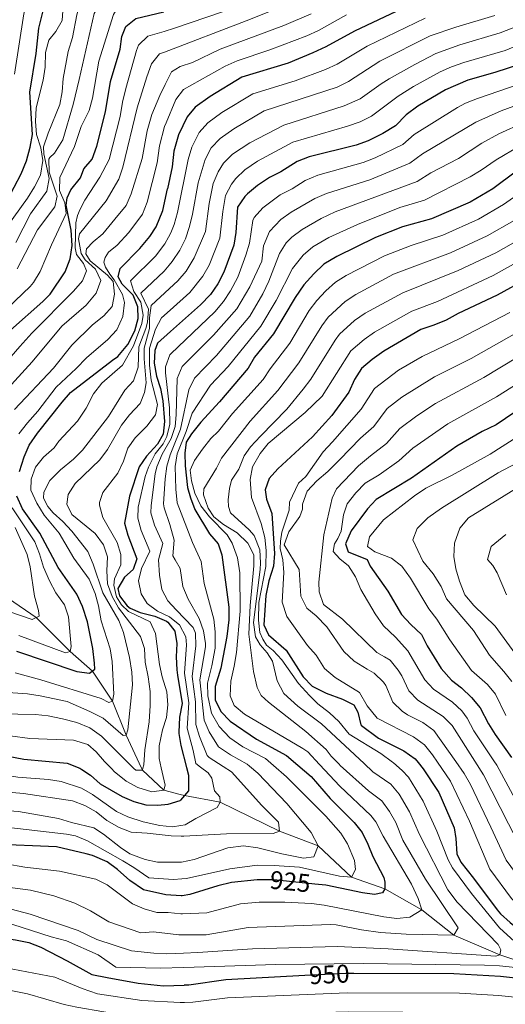
# Model space of a CAD drawing. Units: metres. Extents: x 641702 to 648631, y 4720629 to 4725399.
# Drawn here: x 645103 to 645293, y 4722921 to 4723306 of the extents above; entities that cross this region are included whole.
import ezdxf
from ezdxf.enums import TextEntityAlignment as Align

# ---------------------------------------------------------------- set-up
doc = ezdxf.new("R2010")
doc.units = ezdxf.units.M
doc.header["$MEASUREMENT"] = 0
doc.linetypes.add('DGN Style 3', pattern=[118.0781, 84.3415, -33.7366])
doc.linetypes.add('DGN Style 5', pattern=[59.03905, 25.30245, -33.7366])
for name, color, linetype, lineweight in [('Level 11', 7, 'Continuous', 0), ('Level 22', 7, 'Continuous', 0), ('Level 4', 7, 'Continuous', 0), ('Level 41', 7, 'Continuous', 0), ('Level 5', 7, 'Continuous', 0)]:
    doc.layers.add(name, color=color, linetype=linetype, lineweight=lineweight)
doc.styles.add('Style-Helvetica-Narrow-Oblique', font='txt')

msp = doc.modelspace()

# ---------------------------------------------------------------- linework, layer by layer
at = {"layer": 'Level 11', "color": 142, "linetype": 'DGN Style 3', "lineweight": 13}
for points in [[(645098.7, 4723079.29, 860), (645109.55, 4723071.93, 865), (645122.83, 4723058.57, 870), (645131.49, 4723050.94, 875), (645139.4, 4723039.13, 880), (645144.72, 4723025.89, 885), (645150.79, 4723012.87, 889.74)], [(645150.79, 4723012.87, 889.74), (645151.12, 4723012.17, 890), (645159.51, 4723004.37, 895), (645165.86, 4723002.68, 898.94)], [(645345.29, 4722910.47, 960), (645328.79, 4722923.88, 955), (645316.4, 4722930.04, 950), (645306.72, 4722934.63, 945), (645291.03, 4722939.83, 940), (645273.02, 4722947.59, 935), (645260.48, 4722957.48, 930), (645245.96, 4722965.76, 925), (645232.94, 4722970.24, 920), (645219.89, 4722982.51, 915), (645204.72, 4722988.33, 910), (645181.57, 4722999.59, 905), (645167.57, 4723002.22, 900), (645165.86, 4723002.68, 898.94)]]:
    msp.add_polyline3d(points, dxfattribs=at)
at = {"layer": 'Level 22', "color": 30, "linetype": 'DGN Style 5', "lineweight": 30, "flags": 128}
for points, elevation in [([(645218.6, 4722967.59), (645202.5, 4722969.17), (645199.46, 4722969.17)], 925), ([(645233.8, 4722932.55), (645230.78, 4722932.55), (645214.63, 4722931.73)], 950)]:
    msp.add_lwpolyline(points, dxfattribs=dict(at, elevation=elevation))
at = {"layer": 'Level 4', "color": 30, "linetype": 'Continuous', "lineweight": 30, "flags": 128}
for points, elevation in [([(645098.16, 4723235.12), (645103.64, 4723245.54), (645105.71, 4723250.68), (645107.17, 4723255.92), (645108.02, 4723260.9), (645107, 4723277.51), (645109.54, 4723292.61), (645110.52, 4723302.52), (645112.36, 4723309.83), (645113.68, 4723318.93), (645123.39, 4723330.2), (645126.84, 4723333.52), (645132.44, 4723337.74), (645136.69, 4723340.38), (645142.7, 4723343.24), (645157.47, 4723348.45), (645158.6, 4723348.74)], 825), ([(645259.83, 4723313.52), (645234.12, 4723301.39), (645222.84, 4723295.21), (645217.83, 4723292.84), (645208.09, 4723288.87), (645190.01, 4723283.38), (645177.59, 4723275.82), (645171.8, 4723271.62), (645168.58, 4723267.8), (645165.25, 4723260.81), (645163.4, 4723254.46), (645162.7, 4723248.26), (645160.89, 4723239.62)], 875), ([(645099.51, 4723184.29), (645112.13, 4723195.5), (645115.03, 4723198.44), (645120.85, 4723207.14), (645122.87, 4723212.32), (645123.62, 4723217.52), (645123.22, 4723223.52), (645121.22, 4723233.24), (645121.69, 4723236.2), (645123.13, 4723239.32), (645126.9, 4723243.92), (645128.14, 4723247.44), (645131.36, 4723251.32), (645133.29, 4723256.34), (645136.63, 4723269.74), (645138.6, 4723281.67), (645142.33, 4723294.35), (645143.02, 4723299.31), (645144.62, 4723303.18), (645148.49, 4723306.33), (645159.43, 4723308.98)], 850), ([(645299.88, 4723288.77), (645289.06, 4723285.16), (645278.45, 4723282.15), (645269.69, 4723278.44), (645258.92, 4723272.04), (645254.37, 4723268.6), (645250.2, 4723264.26), (645245.27, 4723261.31), (645239.49, 4723258.46), (645234.8, 4723256.72), (645216.4, 4723252.16), (645211.73, 4723250.4), (645205.33, 4723246.32), (645200.79, 4723244.1), (645196.09, 4723240.96), (645192.27, 4723237.76), (645191.18, 4723236.7), (645188.35, 4723232.54), (645187.64, 4723222.54), (645186.93, 4723217.6), (645182.96, 4723207.02), (645180.58, 4723202.46)], 900), ([(645297.6, 4723246.6), (645288.26, 4723239.68), (645279.36, 4723234.4), (645264.28, 4723227.98), (645252.86, 4723224.8), (645242.39, 4723220.62), (645227.22, 4723213.2), (645222.11, 4723210.14), (645218.22, 4723206.4), (645214.33, 4723202.06), (645210.94, 4723197.16), (645202.38, 4723182.86), (645195.03, 4723173.81), (645192.49, 4723169.5), (645181.25, 4723156.31), (645173.98, 4723148.31), (645170.29, 4723143.71), (645168.22, 4723140.54), (645167.72, 4723136.23), (645167.81, 4723131.23), (645168.75, 4723122.75), (645169.86, 4723118.79), (645171.64, 4723114.12), (645177.39, 4723104.61), (645180.75, 4723100.73), (645182.21, 4723096.38), (645184.86, 4723075.93), (645184.9, 4723070.93), (645184.2, 4723064.43), (645181.79, 4723052.1), (645179.59, 4723044.88), (645179.61, 4723039.63), (645181.85, 4723035.16), (645185.41, 4723031.35), (645195.72, 4723024.24), (645207.56, 4723017.94), (645211.91, 4723014.16)], 925), ([(645103.01, 4723128.99), (645104.84, 4723134.73), (645106.76, 4723139.35), (645109.96, 4723143.98), (645119.65, 4723156.2), (645123, 4723159.92), (645139.32, 4723172.55), (645141.42, 4723173.99), (645145.42, 4723178.71), (645148.13, 4723184.05), (645149.41, 4723188.87), (645149.34, 4723193.5), (645147.45, 4723197.98), (645143.19, 4723202.36), (645141.59, 4723205.22), (645142.35, 4723208.48), (645150.1, 4723216.28), (645153.99, 4723221.04), (645156.53, 4723224.84), (645159.11, 4723231.16), (645160.89, 4723239.62)], 875), ([(645313.7, 4723211.1), (645289.95, 4723198.06), (645274.66, 4723190.88), (645269.99, 4723188.3), (645265.21, 4723186.3), (645260.05, 4723184.61), (645245.65, 4723176.11), (645241.06, 4723172.82), (645236.88, 4723169.29), (645234.18, 4723165.08), (645231.85, 4723160.13), (645225.3, 4723150.98), (645217.71, 4723142.66), (645204.07, 4723130.13), (645200.73, 4723126.34), (645199.12, 4723121.84), (645199.69, 4723118.21), (645201.7, 4723112.66), (645202.86, 4723096.9), (645202.45, 4723091.92), (645200.61, 4723086.26), (645199.4, 4723080.48), (645198.61, 4723069.06), (645200.49, 4723065.15), (645207.35, 4723059.16), (645214.02, 4723048.61), (645217.52, 4723045.03), (645223.05, 4723042.23), (645229.45, 4723039.95), (645233.91, 4723037.71), (645235.39, 4723034.86), (645236.57, 4723029.94), (645236.89, 4723029.6), (645243.46, 4723024.68), (645253.44, 4723019.68), (645257.93, 4723016.55), (645259.02, 4723015.16)], 950), ([(645180.58, 4723202.46), (645177.73, 4723198.36), (645173.86, 4723194.2), (645162.07, 4723183.8)], 900), ([(645162.07, 4723183.8), (645156.96, 4723179.3), (645156, 4723176.39), (645155.67, 4723171.4), (645156.62, 4723166.36), (645158.2, 4723161.55), (645159.13, 4723156.63), (645159.69, 4723148.57), (645159.24, 4723143.6), (645156.94, 4723139.71), (645152.71, 4723134.99), (645149.88, 4723130.85), (645145.97, 4723119.33), (645144.12, 4723108.8), (645145.34, 4723104.18), (645148.93, 4723094.81), (645147.52, 4723090.62), (645144.13, 4723087.67), (645141.45, 4723083.25), (645142.17, 4723080.43), (645145.17, 4723076.4), (645146.35, 4723075.52), (645150.15, 4723073.9), (645155.89, 4723072.44), (645160.47, 4723070.48), (645161.05, 4723070.11), (645163.73, 4723066.58), (645164.62, 4723061.66), (645164.3, 4723056.49), (645164.53, 4723051.44), (645164.88, 4723049.29)], 900), ([(645307.06, 4723159.2), (645289.52, 4723147.29), (645284.14, 4723144.72), (645274.21, 4723138.92), (645256.44, 4723126.48), (645242.65, 4723118.04), (645239.16, 4723114.45), (645232.79, 4723105.76), (645230.66, 4723100.76), (645231.67, 4723097.53), (645239.09, 4723094.59), (645240.21, 4723092.02), (645247.14, 4723082.21), (645252.54, 4723073.07), (645256.14, 4723069.13), (645260.41, 4723065.26), (645262.54, 4723060.82), (645268, 4723051.95), (645272.08, 4723047.34), (645276.06, 4723044.32), (645279.89, 4723040.63), (645283.27, 4723036.53), (645286.53, 4723030.28), (645289.19, 4723026.05), (645295.56, 4723017.14)], 975), ([(645101.78, 4723058.75), (645125.36, 4723050.81), (645130.32, 4723050.09), (645132.45, 4723051.64), (645132.36, 4723054.07), (645131.66, 4723059.79), (645129.54, 4723070.23), (645127.62, 4723076.17), (645125.46, 4723081.03), (645118.12, 4723091.44), (645110.89, 4723104.95), (645104.13, 4723114.37), (645101.95, 4723119.35)], 875), ([(645164.88, 4723049.29), (645166.69, 4723038.29), (645165.63, 4723032.89), (645165.35, 4723027.08)], 900), ([(645165.35, 4723027.08), (645165.33, 4723026.69), (645165.36, 4723026.49)], 900), ([(645165.36, 4723026.49), (645166.09, 4723021.75), (645168.29, 4723013.24)], 900), ([(645090.3, 4723019.18), (645104.67, 4723016.48), (645121.57, 4723014.88), (645126.54, 4723012.95), (645127.39, 4723012.39)], 900), ([(645127.39, 4723012.39), (645130.75, 4723010.15), (645134.61, 4723006.79), (645143.13, 4723001.78), (645147.69, 4722999.88), (645152.4, 4722998.53), (645157.14, 4722998.5), (645161.16, 4722998.9), (645165.91, 4723000.33)], 900), ([(645168.29, 4723013.24), (645169.08, 4723010.16), (645169.07, 4723004), (645165.99, 4723000.35), (645165.91, 4723000.33)], 900), ([(645211.91, 4723014.16), (645217.13, 4723009.62), (645224.56, 4723001.12), (645234.04, 4722991.72), (645237.1, 4722987.74), (645239.36, 4722983.24), (645241.33, 4722978.31), (645245.67, 4722970.19), (645246.03, 4722968.31), (645245.96, 4722965.76), (645245.1, 4722964.2), (645242.01, 4722963.49), (645237.24, 4722964.18), (645222.91, 4722967.17), (645218.6, 4722967.59)], 925), ([(645259.02, 4723015.16), (645261.03, 4723012.62), (645267.1, 4723003.44), (645273.08, 4722989.53), (645273.79, 4722985.38), (645274.22, 4722979.41), (645275.71, 4722976.11), (645280.77, 4722969.84), (645289.91, 4722957.48), (645291.31, 4722955.88), (645295.08, 4722952.59), (645311.95, 4722938.93), (645315.4, 4722935.25), (645316.91, 4722933.14), (645316.4, 4722930.04), (645311.45, 4722929.2), (645291.27, 4722931.37), (645272.95, 4722932.5), (645233.8, 4722932.55)], 950), ([(645166.69, 4722963.02), (645166.29, 4722962.95), (645160.3, 4722963.41), (645151.53, 4722965.37), (645146.16, 4722968.94), (645141.33, 4722973.29), (645137.3, 4722976.25), (645131.52, 4722978.7), (645129.05, 4722979.41), (645117.39, 4722982.1), (645092.13, 4722983.13)], 925), ([(645199.46, 4722969.17), (645195.97, 4722969.18), (645186.02, 4722968.22), (645180.61, 4722966.94), (645169.61, 4722963.49), (645166.69, 4722963.02)], 925), ([(645079.58, 4722947.11), (645095.72, 4722946.58), (645101.37, 4722945.77), (645106.62, 4722944.65), (645111.28, 4722942.84), (645121.66, 4722937.58), (645131.26, 4722932.19), (645137.26, 4722930.96), (645149.47, 4722928.72), (645159.28, 4722927.74), (645167.42, 4722927.98)], 950), ([(645214.63, 4722931.73), (645183.77, 4722930.15), (645169.3, 4722928.04), (645167.42, 4722927.98)], 950)]:
    msp.add_lwpolyline(points, dxfattribs=dict(at, elevation=elevation))
at = {"layer": 'Level 5', "color": 30, "linetype": 'Continuous', "lineweight": 0, "flags": 128}
for points, elevation in [([(645158.45, 4723355.94), (645154.95, 4723354.89), (645140.82, 4723349.92), (645135.69, 4723347.58), (645129.38, 4723343.85), (645123.03, 4723339.37), (645114.26, 4723329.74), (645108.16, 4723318.54), (645105.96, 4723312.93), (645104.72, 4723308.09), (645101.06, 4723284.51)], 820), ([(645158.77, 4723340.54), (645150.44, 4723338.03), (645145.23, 4723336.19), (645140.43, 4723333.9), (645135.65, 4723331.46), (645131.63, 4723328.49), (645125.03, 4723321.77), (645121.64, 4723317.98), (645120.03, 4723311.14), (645119.73, 4723305.52), (645117.14, 4723301.18), (645114.4, 4723297.86), (645113.19, 4723293.01), (645113.07, 4723287.22), (645112.18, 4723282.13), (645109.55, 4723271.33), (645109.24, 4723265.96), (645109.64, 4723260.98), (645111.35, 4723255.64), (645112.09, 4723250.7), (645111.14, 4723244.96), (645108.87, 4723240.5), (645106.08, 4723235.96), (645094.58, 4723220.16)], 830), ([(645158.94, 4723332.5), (645147.77, 4723329.14), (645143.11, 4723327.37), (645138.86, 4723325.18), (645134.94, 4723322.1), (645129.76, 4723317.12), (645126.91, 4723313.05), (645125.41, 4723307.79), (645123.7, 4723298.85), (645122.07, 4723293.42), (645120.03, 4723282.84), (645119.7, 4723277.59), (645118.8, 4723272.67), (645114.18, 4723261.4), (645112.42, 4723256.14), (645112.51, 4723253.38), (645114.56, 4723243.66), (645113.7, 4723238.76), (645107.31, 4723229.92), (645101.55, 4723218.72)], 835), ([(645159.1, 4723324.62), (645150.3, 4723322.09), (645145.59, 4723320.48), (645142.07, 4723318.89), (645138.04, 4723315.98), (645134.82, 4723312.47), (645132.18, 4723308.23), (645126.33, 4723282.4), (645123.97, 4723272.62), (645119.9, 4723258.78), (645116.62, 4723253.68), (645114.78, 4723251.9), (645114.47, 4723251.24), (645114.57, 4723246.2), (645117.75, 4723236.84), (645116.86, 4723232.58), (645109.97, 4723223.62), (645102.01, 4723208.36)], 840), ([(645159.27, 4723316.79), (645152.84, 4723315.05), (645145.28, 4723312.61), (645140.99, 4723309.81), (645139.72, 4723307.83), (645134.06, 4723289.63), (645131.6, 4723275.13), (645130.24, 4723270.32), (645127.17, 4723264.03), (645124.47, 4723256.22), (645118.75, 4723244.08), (645118.66, 4723239.06), (645120.7, 4723234.16), (645121.29, 4723229.98), (645115.54, 4723217.8), (645111.01, 4723207.34), (645108.47, 4723203.02), (645107.1, 4723201.38), (645095.31, 4723190.27)], 845), ([(645214.25, 4723314.55), (645191.72, 4723305.38), (645159.76, 4723293.19)], 860), ([(645182.47, 4723308.89), (645163.7, 4723302.5), (645159.59, 4723301.29)], 855), ([(645161.71, 4723200.6), (645164.99, 4723203.62), (645168.24, 4723207.44), (645171.37, 4723212.62), (645175.8, 4723223.02), (645177.2, 4723233.9), (645178.84, 4723241.72), (645180.81, 4723246.34), (645182.89, 4723249.64), (645186.37, 4723253.22), (645193.11, 4723257.69), (645206.45, 4723264.63), (645230.02, 4723272.12), (645236.3, 4723274.87), (645244.52, 4723280.76), (645247.73, 4723282.7), (645257.74, 4723288.38), (645265.95, 4723292.56), (645275.32, 4723296.04), (645291.12, 4723300.7), (645320.03, 4723311.91)], 890), ([(645161.89, 4723192.12), (645169.68, 4723199.14), (645174.78, 4723205.44), (645177.17, 4723209.82), (645181.37, 4723220.3), (645182.52, 4723230.74), (645183.57, 4723237.1), (645185.99, 4723241.52), (645187.64, 4723243.64), (645191.23, 4723247.08), (645196.15, 4723250.44), (645209.99, 4723257.93), (645231.43, 4723264.18), (645236.31, 4723265.86), (645240.78, 4723268.09), (645251.28, 4723275.92), (645257.22, 4723279.65), (645267.72, 4723285.46), (645272.16, 4723287.44), (645276.89, 4723289.09), (645293.16, 4723293.85), (645308.44, 4723300.24), (645322.41, 4723305.37), (645332.67, 4723309.8)], 895), ([(645160.03, 4723280.54), (645162.48, 4723285.5), (645165.9, 4723287.5), (645170.65, 4723289.16), (645181.57, 4723294.34), (645206.44, 4723303.58), (645217.11, 4723308.11)], 865), ([(645231.03, 4723307.78), (645219.98, 4723301.66), (645215.44, 4723299.56), (645200.99, 4723294.02), (645188.13, 4723289.76), (645183.55, 4723287.73), (645167.14, 4723278.56), (645164.12, 4723274.64), (645160.35, 4723265.43)], 870), ([(645261.8, 4723306.5), (645239.08, 4723295.52), (645227.33, 4723288.43), (645222.78, 4723286.34), (645210.88, 4723281.89), (645194.35, 4723276.78), (645182.23, 4723269.47), (645176.66, 4723265.49), (645173.32, 4723261.7), (645170.44, 4723256), (645169.02, 4723251.2), (645164.89, 4723230.44), (645163.53, 4723225.64), (645162.26, 4723222.46), (645161.28, 4723220.7)], 880), ([(645161.51, 4723209.72), (645162.8, 4723211.24), (645165.7, 4723215.62), (645167.99, 4723220.06), (645169.54, 4723224.86), (645170.66, 4723229.72), (645172.96, 4723241.98), (645175.62, 4723251.18), (645178.05, 4723255.66), (645181.52, 4723259.35), (645186.87, 4723263.13), (645198.7, 4723270.19), (645227.29, 4723279.51), (645231.81, 4723281.65), (645244.09, 4723289.68), (645263.77, 4723299.49), (645273.76, 4723302.98), (645289.07, 4723307.56)], 885), ([(645159.59, 4723301.29), (645153.15, 4723299.39), (645149.58, 4723295.82), (645148.78, 4723293.77), (645144.6, 4723278.9), (645143.28, 4723273.55), (645142.35, 4723267.95), (645138.05, 4723251.1), (645134.37, 4723244.24), (645128.55, 4723235.18), (645126.68, 4723231.7), (645125.67, 4723229.24), (645125, 4723226.38), (645124.72, 4723216.56), (645125.34, 4723213.98), (645127.99, 4723210.42), (645129.14, 4723207.54), (645127.64, 4723203.7), (645124.15, 4723199.56), (645107.82, 4723183.12), (645103.11, 4723177.95), (645099.65, 4723174.05)], 855), ([(645159.76, 4723293.19), (645157.81, 4723292.45), (645154.66, 4723288.55), (645152.85, 4723283.52), (645149.02, 4723271.3), (645143.48, 4723248.14), (645141.84, 4723243.4), (645136.95, 4723235), (645126.45, 4723222), (645126.09, 4723220.14), (645127.15, 4723214.32), (645128.74, 4723211.84), (645132.68, 4723208.22), (645134.8, 4723203.72), (645132.98, 4723198.84), (645129.11, 4723194.17), (645119.53, 4723185.97), (645107.9, 4723171.93), (645092.92, 4723155.64)], 860), ([(645303.17, 4723282.2), (645282.28, 4723275.04), (645277.64, 4723273.16), (645274.47, 4723271.48), (645257.53, 4723260.98), (645253.01, 4723257), (645242.16, 4723251.74), (645237.48, 4723249.98), (645219.8, 4723244.98), (645214.83, 4723242.96), (645209.71, 4723239.7), (645205.05, 4723237.3), (645198.24, 4723232.24), (645194.88, 4723228.5), (645194.32, 4723227.32), (645192.99, 4723218.44), (645191.61, 4723213.64), (645188.47, 4723205.12), (645185.62, 4723199.68), (645182.86, 4723195.52), (645179.4, 4723191.46), (645162.25, 4723175.11)], 905), ([(645100.97, 4723153.29), (645116.25, 4723169.44), (645123.49, 4723178.51), (645131.56, 4723186.43), (645135.97, 4723189.92), (645139.3, 4723193.62), (645140.15, 4723198.48), (645139.67, 4723203.44), (645137.41, 4723205.88), (645130.59, 4723211.52), (645128.89, 4723214.28), (645129.19, 4723216.18), (645131.77, 4723218.86), (645135.65, 4723222), (645140.31, 4723227.74), (645144.72, 4723233.08), (645146.74, 4723237.7), (645150.94, 4723251.5), (645153.01, 4723262.34), (645154.75, 4723268.7), (645157.88, 4723276.19), (645160.03, 4723280.54)], 865), ([(645306.47, 4723275.63), (645291.51, 4723270.14), (645281.57, 4723265.81), (645260.68, 4723253.35), (645255.83, 4723249.76), (645240.16, 4723243.22), (645223.2, 4723237.78), (645218.59, 4723235.86), (645209.31, 4723230.52), (645205.27, 4723227.6), (645200.87, 4723223), (645198.55, 4723217.4), (645197.9, 4723211.38), (645193.12, 4723201.36), (645187.99, 4723192.68), (645178.91, 4723182.4), (645166.68, 4723170.11), (645164.71, 4723165.47), (645164.33, 4723151.25), (645163.93, 4723146.63), (645162.91, 4723143.55)], 910), ([(645160.35, 4723265.43), (645159.76, 4723264), (645157.8, 4723256.54), (645156.82, 4723249.88), (645152.92, 4723234.44), (645151.13, 4723229.76), (645145.72, 4723222.52), (645141.22, 4723217.6), (645137.84, 4723214.88), (645136.47, 4723212.82), (645136, 4723210.92), (645136.67, 4723209.02), (645138.31, 4723206.26), (645140.09, 4723204.08), (645143.27, 4723198.32), (645144.05, 4723195.16), (645143.42, 4723189.63), (645141.11, 4723184.47), (645137.59, 4723180.66), (645129.21, 4723173.52), (645125.18, 4723169.29), (645117.27, 4723162.04), (645110.09, 4723152.63), (645106.05, 4723148.14), (645102.65, 4723143.81)], 870), ([(645300.37, 4723265.63), (645290.65, 4723261.17), (645284.03, 4723257.55), (645274.84, 4723251.58), (645264.06, 4723245.86), (645258.65, 4723242.5), (645226.61, 4723230.6), (645221.03, 4723228.08), (645213.59, 4723223.72), (645209.58, 4723220.74), (645207.41, 4723218.52), (645204.71, 4723214.3), (645200.64, 4723203.46), (645198.21, 4723198.52), (645193.12, 4723189.86), (645180.09, 4723174.45), (645171.53, 4723165.51), (645169.22, 4723161.05), (645166.05, 4723145.65), (645163.02, 4723138.17)], 915), ([(645298.81, 4723256.52), (645289.53, 4723251.06), (645283.69, 4723246.92), (645279.4, 4723244.36), (645261.47, 4723235.24), (645251.9, 4723232.32), (645235.28, 4723225.7), (645224.12, 4723220.64), (645217.85, 4723216.92), (645214.01, 4723213.74), (645209.8, 4723208.46), (645203.41, 4723195.9), (645197.45, 4723185.96), (645184.67, 4723170.07), (645177.81, 4723162.78), (645170.51, 4723151.92), (645168.17, 4723144.68), (645164.72, 4723135.98), (645163.92, 4723131.04), (645164.19, 4723122.07), (645164.71, 4723116.79), (645170.74, 4723101.22), (645174.06, 4723093.75), (645175.23, 4723085.26), (645179.1, 4723071.23), (645179.55, 4723066.25), (645179.52, 4723059.95), (645178.29, 4723052.98), (645176.58, 4723046.19), (645176.73, 4723041.2), (645178.14, 4723034.5), (645181.18, 4723029.22), (645185.25, 4723024.84), (645190.39, 4723021.27), (645199.3, 4723016.69), (645202.45, 4723013.96)], 920), ([(645302.5, 4723240.56), (645292.47, 4723233.48), (645282.72, 4723227.82), (645268.65, 4723221.52), (645256.29, 4723217.5), (645245.92, 4723213.42), (645230.91, 4723205.78), (645226.71, 4723203.08), (645222.9, 4723199.8), (645219.34, 4723196.02), (645216.38, 4723192), (645208.74, 4723179.3), (645201.08, 4723169.25), (645198.3, 4723165.09), (645186.33, 4723151.73), (645180.89, 4723144.84), (645177.84, 4723141.9), (645174.58, 4723137.8), (645171.45, 4723133.31), (645169.8, 4723129.51), (645170.34, 4723125.38), (645171.67, 4723120.49), (645174, 4723115.65), (645177.3, 4723111.26), (645184.29, 4723104.21), (645186.29, 4723100.97), (645188.27, 4723095.28), (645189.17, 4723089.38), (645189.32, 4723074.4), (645187.87, 4723058.19), (645187.05, 4723052.86), (645185.66, 4723046.98)], 930), ([(645296.68, 4723227.28), (645286.08, 4723221.22), (645271.7, 4723214.6), (645249.45, 4723206.22), (645234.59, 4723198.36), (645230.45, 4723195.58), (645223.81, 4723189.4), (645221.32, 4723186.01), (645212.38, 4723171.55), (645204.11, 4723160.7), (645193.21, 4723148.7), (645182, 4723134.31), (645180.08, 4723130.34), (645175.17, 4723122.19), (645175, 4723119.86), (645176.8, 4723114.74), (645179.08, 4723111.25), (645182.9, 4723108.28), (645188.17, 4723104.97), (645192.38, 4723101.03), (645194.71, 4723096.42), (645194.71, 4723092.05), (645193.22, 4723076.54), (645192.73, 4723065.43), (645194.55, 4723050.75), (645196, 4723044.48), (645197.63, 4723041.34), (645200.43, 4723038.73), (645215.1, 4723027.22)], 935), ([(645161.28, 4723220.7), (645159.83, 4723218.08), (645156.25, 4723213.36), (645146.4, 4723203.64), (645147.72, 4723199.42), (645150.48, 4723195.24), (645151.32, 4723190.2), (645150.92, 4723186.96), (645147.54, 4723178.25), (645143.33, 4723170.67), (645135.2, 4723163.64), (645131.96, 4723159.41), (645129.03, 4723153.81), (645125.7, 4723148.71), (645118.39, 4723140.85), (645116.51, 4723138.31), (645112.42, 4723134.66), (645109.27, 4723130.78), (645107.5, 4723126.03), (645107.4, 4723121.73), (645109.69, 4723116.64), (645112.58, 4723112), (645118.46, 4723104.87), (645124.28, 4723095.1), (645130.26, 4723086.84), (645132.53, 4723081.28), (645133.93, 4723076.45), (645134.97, 4723070.58), (645138.48, 4723059.62), (645139.22, 4723054.68), (645139.9, 4723041.92), (645139.4, 4723039.13), (645137.97, 4723038.58), (645134.88, 4723040.18), (645111.37, 4723047.56), (645101.25, 4723050.27)], 880), ([(645301.44, 4723221.42), (645289.45, 4723214.64), (645274.76, 4723207.68), (645252.99, 4723199.02), (645238.28, 4723190.94), (645234.17, 4723188.1), (645228.29, 4723182.78), (645226.5, 4723180.44), (645217.05, 4723165.23), (645214.07, 4723161.22), (645207.62, 4723153.39), (645197.36, 4723142.88), (645193.35, 4723138.67), (645190.99, 4723135.17), (645188.85, 4723129.92), (645186.03, 4723125.63), (645185.24, 4723122.42), (645184.68, 4723117.93), (645184.79, 4723115.34), (645185.57, 4723112.83), (645192.91, 4723106.25), (645194.84, 4723103.93), (645197.01, 4723098.38), (645197.37, 4723093.3), (645197.17, 4723090.74), (645194.59, 4723069.93), (645195.39, 4723064.33), (645197.25, 4723061.23), (645199.93, 4723058.11), (645202.04, 4723054.84), (645203.85, 4723047.13), (645206.52, 4723042.19), (645211.95, 4723037.17)], 940), ([(645309.68, 4723217.6), (645288.41, 4723205.68), (645266.56, 4723195.6), (645256.52, 4723191.8), (645241.96, 4723183.53), (645237.88, 4723180.65), (645232.73, 4723176.21), (645221.45, 4723158.54), (645214.82, 4723152.16), (645200.28, 4723140.04), (645197.25, 4723136.09), (645194.17, 4723130.82), (645193.33, 4723125.88), (645193.76, 4723118.87), (645197.53, 4723108.63), (645198.97, 4723103.14), (645199.49, 4723098.16), (645199.46, 4723091.8), (645196.73, 4723077.76), (645196.57, 4723070.85), (645197.06, 4723066.08), (645198.18, 4723063.41), (645199.66, 4723061.11), (645202.22, 4723058.96), (645205.62, 4723055.29), (645212.21, 4723046.12), (645216.56, 4723041.38), (645219.83, 4723038.08), (645224.33, 4723034.59), (645227.96, 4723031.15), (645231.97, 4723026.28), (645244.44, 4723018.62), (645249.02, 4723015.27), (645249.38, 4723014.96)], 945), ([(645119.94, 4723109.46), (645116.14, 4723112.9), (645114.08, 4723115.35), (645112.37, 4723118.6), (645112.5, 4723121), (645114.79, 4723125.45), (645119.01, 4723129.69), (645124.15, 4723133.8), (645127.63, 4723137.38), (645137.83, 4723150.56), (645144.21, 4723160.85), (645147.57, 4723164.54), (645149.45, 4723169.93), (645149.65, 4723177.78), (645152.43, 4723185.04), (645153.09, 4723187.51), (645153.51, 4723192.51), (645150.46, 4723198.8), (645159.6, 4723207.44), (645161.51, 4723209.72)], 885), ([(645151.29, 4723012.88), (645151.59, 4723014.19), (645151.99, 4723020.15), (645153.77, 4723031.1), (645154.13, 4723037.42), (645154.06, 4723042.96), (645153.39, 4723048.71), (645152.17, 4723054.4), (645151.86, 4723059.74), (645150.28, 4723064.49), (645141.75, 4723075.62), (645139.28, 4723080.08), (645137.41, 4723085.01), (645137.13, 4723090.16), (645137.4, 4723095.6), (645135.91, 4723100.36), (645132.59, 4723104.75), (645123.42, 4723112.18), (645121.45, 4723116.26), (645122.08, 4723120.08), (645124.82, 4723124.28), (645134.4, 4723133.57), (645137.39, 4723137.58), (645142.92, 4723147.22), (645146.05, 4723151.24), (645150.17, 4723155.69), (645151.92, 4723159.92), (645152.57, 4723163.76), (645151.73, 4723173.12), (645151.77, 4723177.32), (645153.91, 4723184.98), (645153.8, 4723189.17), (645154.51, 4723193.96), (645161.71, 4723200.6)], 890), ([(645331.81, 4723194.24), (645284.78, 4723165.79), (645265.86, 4723155.65), (645258.49, 4723150.76), (645251.91, 4723145.9), (645246.6, 4723139.94), (645240.32, 4723135.18), (645235.71, 4723131.22), (645232.88, 4723128.26), (645227.02, 4723122.2), (645225.37, 4723118.54), (645222.1, 4723104.28), (645220.12, 4723085.71), (645220.31, 4723081.94), (645221.94, 4723076.92), (645229.44, 4723071.18), (645242.92, 4723058.21), (645245.88, 4723056.56), (645248.03, 4723055.14), (645251.24, 4723051.3), (645252.66, 4723049.02), (645255.43, 4723043.15), (645258.94, 4723039.59), (645268.81, 4723033.21), (645272.34, 4723029.66), (645281.27, 4723015.63)], 965), ([(645158.44, 4723013.03), (645157.62, 4723016.72), (645157.62, 4723021.72), (645158.95, 4723027.88), (645160.58, 4723032.76), (645161.05, 4723037.74), (645160.65, 4723042.74), (645158.83, 4723048.64), (645157.73, 4723053.52), (645156.21, 4723065.66), (645154.14, 4723070.24), (645145.67, 4723074.2), (645142.93, 4723076.86), (645140.92, 4723079.97), (645139.85, 4723084.56), (645140.17, 4723087.04), (645142.64, 4723092.51), (645142.69, 4723096.54), (645141.19, 4723101.31), (645135.56, 4723111.01), (645134.3, 4723115.9), (645134.33, 4723116.89), (645135.64, 4723120.8), (645141.5, 4723128.37), (645143.66, 4723133.06), (645145.42, 4723138.16), (645148.28, 4723142.27), (645152.83, 4723146.8), (645156.24, 4723151.16), (645156.94, 4723155.31), (645154.58, 4723164.81), (645153.82, 4723170.65), (645153.91, 4723177.36), (645156.25, 4723184.73), (645158.56, 4723189.12), (645161.89, 4723192.12)], 895), ([(645294.93, 4723191.3), (645275.15, 4723180.92), (645260.56, 4723174.1), (645251.36, 4723168.67), (645241.89, 4723161.5), (645236.77, 4723153.4), (645225.46, 4723140.64), (645221.86, 4723136.71), (645215.08, 4723127.04), (645212.2, 4723124.43), (645208.72, 4723117.07), (645208.53, 4723113.84), (645205.65, 4723105.24), (645205.13, 4723101.8), (645205.04, 4723098.91), (645206.02, 4723094.51), (645206.51, 4723089.44), (645205.83, 4723077.85), (645207.67, 4723072.29), (645215.7, 4723060.98), (645219.06, 4723057.17), (645222.44, 4723051.97), (645226.61, 4723048.37), (645236.06, 4723042.5), (645239.14, 4723037.37), (645243.06, 4723032.49), (645257.17, 4723025.21), (645261.56, 4723022.1), (645264.69, 4723018.2), (645266.64, 4723015.32)], 955), ([(645273.82, 4723015.48), (645265.18, 4723027.66), (645260.9, 4723030.74), (645254.91, 4723033.74), (645252.72, 4723035.23), (645249.14, 4723038.74), (645246.41, 4723045.25), (645245.42, 4723046.58), (645241.83, 4723050.07), (645239.09, 4723051.61), (645233.93, 4723054.86), (645230, 4723058.63), (645223.31, 4723068.25), (645219.06, 4723072.55), (645215.48, 4723075.49), (645213.11, 4723080.26), (645212.47, 4723090.72), (645206.62, 4723100.39), (645208.36, 4723105.43), (645212.77, 4723111.39), (645213.73, 4723114.23), (645213.73, 4723116.25), (645215.6, 4723121.4), (645219.34, 4723125.37), (645223.72, 4723129.07), (645228.29, 4723133.59), (645236.53, 4723142.14), (645241.69, 4723146.66), (645246.9, 4723153.71), (645252.68, 4723158.12), (645265.38, 4723166.12), (645279.85, 4723173.3), (645305.32, 4723187.7)], 960), ([(645288.64, 4723015.79), (645280.81, 4723027.53), (645278.2, 4723032.53), (645276.08, 4723035.31), (645272.43, 4723038.77), (645265.09, 4723043.86), (645261.71, 4723047.55), (645255.02, 4723058.88), (645250.12, 4723064.22), (645245.44, 4723068.65), (645242.26, 4723073.34), (645236.59, 4723082.84), (645234.55, 4723087.86), (645231.76, 4723092.12), (645228.41, 4723094.86), (645225.78, 4723097.71), (645226.3, 4723100.75), (645227.61, 4723102.79), (645228.88, 4723105.7), (645229.78, 4723112.01), (645231.19, 4723116.44), (645234.62, 4723120.71), (645238.36, 4723124.44), (645243.73, 4723127.79), (645251.52, 4723133.21), (645256.91, 4723138.11), (645270.67, 4723147.68), (645289.77, 4723158.32), (645331.69, 4723184.78)], 970), ([(645162.25, 4723175.11), (645161.82, 4723174.7), (645160.08, 4723169.94), (645160.11, 4723167.64), (645161.75, 4723153.9), (645161.81, 4723147.6), (645160.62, 4723142.77), (645159.2, 4723139.88), (645156.13, 4723135.92), (645153.49, 4723130.75), (645152.18, 4723127.14), (645149.48, 4723115.05), (645149.27, 4723110.8), (645150.61, 4723106), (645153.99, 4723097.82), (645150.78, 4723091.06), (645149.62, 4723086.18), (645150.59, 4723081.11), (645152.96, 4723077.42), (645156.94, 4723074.39), (645161.69, 4723072.14), (645164.45, 4723069.97)], 905), ([(645324.46, 4723159.58), (645287.29, 4723135.8), (645272.35, 4723127.61), (645262.07, 4723122.53), (645257.64, 4723119.56), (645245.51, 4723110.14), (645240, 4723103.52), (645239.25, 4723099.64), (645242.08, 4723097.63), (645248.65, 4723095.08), (645252.61, 4723091.92), (645255.98, 4723087.29), (645263.25, 4723075.23), (645266.41, 4723071.28), (645271.49, 4723063.17), (645279.97, 4723051.09), (645286.21, 4723045.72), (645289.38, 4723041.84), (645293.36, 4723033.48)], 980), ([(645162.91, 4723143.55), (645162.36, 4723141.89), (645158.86, 4723135.77), (645156.78, 4723130.85), (645156.09, 4723128.16), (645154.49, 4723115.71), (645154.42, 4723112.8), (645155.79, 4723108.01), (645159.05, 4723100.82), (645157.43, 4723094.45), (645157.75, 4723088.5), (645158.7, 4723082.84), (645161.05, 4723078.43), (645164.35, 4723074.95)], 910), ([(645163.02, 4723138.17), (645161.95, 4723135.53), (645160.64, 4723131.08), (645159.94, 4723126.12), (645159.38, 4723116.37), (645159.56, 4723114.79), (645161.84, 4723108.28), (645163.54, 4723102.15), (645163.01, 4723096.07), (645163.94, 4723094.49)], 915), ([(645299.7, 4723133.48), (645290.32, 4723128.51), (645268.13, 4723114.62), (645262.88, 4723110.93), (645258.6, 4723106.69), (645256.99, 4723102.35), (645260.87, 4723093.94), (645264.89, 4723088.92), (645268.03, 4723084.09), (645270.16, 4723079.18), (645280.7, 4723066.87), (645286.95, 4723057.11), (645292.54, 4723050.81), (645295.68, 4723046.91)], 985), ([(645298.85, 4723123.25), (645278.69, 4723110.87), (645275.39, 4723106.87), (645273.27, 4723100.92), (645272.98, 4723095.83), (645273.83, 4723090.9), (645275.19, 4723086.07), (645277.33, 4723080.82), (645280.84, 4723076.57), (645289.21, 4723068.46), (645299.4, 4723054.51)], 990), ([(645100.04, 4723114.8), (645109.02, 4723101.51), (645110.82, 4723096.83), (645112.31, 4723091.54), (645114.66, 4723086.23), (645117.21, 4723081.56), (645120.58, 4723076.86), (645122.09, 4723072.09), (645123.24, 4723060.48), (645122.83, 4723058.57), (645120.94, 4723058.01), (645102.73, 4723064.9)], 870), ([(645088.91, 4723043.18), (645106.11, 4723041.96), (645111.06, 4723041.27), (645121.63, 4723038.96), (645130.51, 4723035.16), (645135.71, 4723032.48), (645143.57, 4723025.68), (645144.72, 4723025.89), (645145.35, 4723027.97), (645147.21, 4723045.48), (645146.98, 4723050.47), (645146.06, 4723056.2), (645143.71, 4723066.07), (645141.91, 4723070.74), (645135.56, 4723081.6), (645131.82, 4723092.73), (645129.73, 4723097.71), (645123.42, 4723105.69), (645119.94, 4723109.46)], 885), ([(645110.44, 4723074.6), (645108.85, 4723080.28), (645107.18, 4723091.7), (645105.96, 4723096.55), (645101.3, 4723107.12)], 865), ([(645293.41, 4723104.34), (645287.63, 4723099.63), (645286.14, 4723094.53), (645288.23, 4723092.24), (645289.92, 4723089.31), (645293.67, 4723080.79)], 995), ([(645163.94, 4723094.49), (645165.91, 4723091.13), (645166.97, 4723084.05), (645169.02, 4723079.11), (645173.3, 4723071.53), (645174.94, 4723066.7), (645175.84, 4723061.75), (645175.79, 4723060.38), (645173.57, 4723047.5), (645175.24, 4723031.77), (645177.2, 4723027.2), (645180.85, 4723021.33), (645185.53, 4723018.1), (645192.13, 4723014.55), (645193.04, 4723013.76)], 915), ([(645094.55, 4723075.64), (645107.93, 4723071.17), (645110.64, 4723072.45), (645110.44, 4723074.6)], 865), ([(645164.35, 4723074.95), (645170.93, 4723068.01), (645171.92, 4723065.72), (645172.04, 4723060.74), (645170.55, 4723048.82), (645171.86, 4723038.83), (645171.94, 4723030.08), (645173.47, 4723025.33), (645176.4, 4723017.94), (645177.26, 4723017.04), (645182.76, 4723013.54)], 910), ([(645164.45, 4723069.97), (645165.62, 4723069.05), (645168.03, 4723064.35), (645168.34, 4723061.23), (645167.54, 4723050.13), (645169.27, 4723038.56), (645168.59, 4723028.57), (645170.95, 4723019.8), (645171.95, 4723014.78), (645173.83, 4723013.35)], 905), ([(645185.66, 4723046.98), (645185.49, 4723041.29), (645187.07, 4723037.48), (645191.09, 4723034.01), (645213.89, 4723020.6), (645215.85, 4723019.27), (645220.43, 4723014.34)], 930), ([(645211.95, 4723037.17), (645221.25, 4723030.32), (645237.89, 4723014.71)], 940), ([(645095.41, 4723034.19), (645109.19, 4723033.87), (645114.16, 4723033.36), (645119.78, 4723032.25), (645125.45, 4723030.74), (645130.45, 4723028.7), (645135.11, 4723025.39), (645147.74, 4723012.81)], 890), ([(645076.06, 4723028.69), (645107.06, 4723024.49), (645124.14, 4723023.83), (645129.68, 4723022.13), (645133.01, 4723019.29), (645136.25, 4723015.48), (645139.09, 4723012.63)], 895), ([(645215.1, 4723027.22), (645223.05, 4723020.27), (645225.03, 4723017.61), (645228.06, 4723014.51)], 935), ([(645167.99, 4722901.17), (645170.47, 4722901.03), (645217.76, 4722902.56), (645272.25, 4722902.14), (645283.67, 4722901.81), (645294.71, 4722901.23), (645343.79, 4722896.09), (645355.53, 4722894.1), (645366.29, 4722891.57), (645368.29, 4722891.46), (645372.99, 4722893.54), (645373.03, 4722895.16), (645368.41, 4722899.07), (645362.77, 4722907.02), (645350.23, 4722928.02), (645337.7, 4722943.61), (645326.53, 4722958.98), (645312.69, 4722975.09), (645301.4, 4722992.55), (645289.79, 4723014.06), (645288.64, 4723015.79)], 970), ([(645139.09, 4723012.63), (645140.08, 4723011.63), (645144.75, 4723007.9), (645149.32, 4723005.33), (645154.75, 4723003.68), (645159.51, 4723004.37), (645159.94, 4723006.33), (645158.44, 4723013.03)], 895), ([(645147.74, 4723012.81), (645148.45, 4723012.1), (645151.12, 4723012.17), (645151.29, 4723012.88)], 890), ([(645173.83, 4723013.35), (645176.78, 4723011.11), (645178.28, 4723009.02), (645179.31, 4723004.1), (645181.45, 4723001.71), (645181.57, 4722999.59), (645180.36, 4722997.58), (645172.02, 4722993.28), (645167.82, 4722990.75), (645166.12, 4722990.47)], 905), ([(645182.76, 4723013.54), (645185.98, 4723011.5), (645197.83, 4722998.33), (645204.34, 4722991.75), (645204.72, 4722988.33), (645202.3, 4722987.4), (645184.04, 4722987.22), (645167.31, 4722986.29), (645166.2, 4722986.34)], 910), ([(645193.04, 4723013.76), (645196.31, 4723010.92), (645207.67, 4722999.15), (645217.15, 4722987.78), (645219.89, 4722982.51), (645218.19, 4722978.17), (645214.21, 4722977.66), (645205.66, 4722979.41), (645196.32, 4722981.81), (645190.67, 4722982.49), (645184.59, 4722981.73), (645171.38, 4722977.21), (645166.42, 4722976.11)], 915), ([(645202.45, 4723013.96), (645207.52, 4723009.58), (645222.93, 4722994.1), (645228.79, 4722987.44), (645231.41, 4722983.28), (645234.17, 4722976.79), (645234.56, 4722973.25), (645232.94, 4722970.24), (645228.28, 4722970.72), (645212.62, 4722974.12), (645202.65, 4722974.89), (645195.98, 4722974.93), (645185.29, 4722973.47), (645168.29, 4722969.77), (645166.55, 4722969.64)], 920), ([(645220.43, 4723014.34), (645228.34, 4723005.83), (645240.54, 4722994.43), (645242.44, 4722991.88), (645245.3, 4722986.36), (645256.45, 4722967.49), (645259.08, 4722961.89), (645260.48, 4722957.48), (645255.8, 4722954.67), (645250.74, 4722954.06), (645245.62, 4722954.7), (645222.26, 4722959.31), (645217.29, 4722959.97), (645206.85, 4722960.51), (645196.86, 4722960.43), (645189.48, 4722959.79), (645176.25, 4722956.37), (645166.84, 4722955.91)], 930), ([(645228.06, 4723014.51), (645228.52, 4723014.03), (645239.6, 4723004.01), (645244.84, 4723000.08), (645247.77, 4722996.03), (645250.27, 4722991.67), (645253.06, 4722984.69), (645261.94, 4722969.44), (645274.75, 4722950.49), (645273.02, 4722947.59), (645254.31, 4722947.95), (645244.33, 4722948.63), (645236.84, 4722949.69), (645227, 4722951.61), (645224.69, 4722951.69), (645192.49, 4722950.52), (645176.04, 4722947.71), (645167.01, 4722947.75)], 935), ([(645237.89, 4723014.71), (645241.29, 4723011.53), (645248.37, 4723006.62), (645251.56, 4723002.75), (645255.61, 4722995.82), (645259.62, 4722986.94), (645270.72, 4722965.31), (645274.32, 4722960.49), (645290.41, 4722943.92), (645291.44, 4722941.83), (645291.03, 4722939.83), (645289.49, 4722939.36), (645247.26, 4722942.18), (645227.4, 4722943.09), (645194.23, 4722942.28), (645172.75, 4722940.8), (645167.16, 4722940.57)], 940), ([(645249.38, 4723014.96), (645252.78, 4723011.99), (645255.24, 4723009.45), (645260.98, 4722999.98), (645266.35, 4722988.24), (645270.73, 4722977.02), (645272.55, 4722973.95), (645279.91, 4722963.88), (645290.92, 4722950.5), (645296.81, 4722945.1), (645307.46, 4722936.97), (645306.72, 4722934.63), (645303.41, 4722934.25), (645290.89, 4722935.51), (645284.99, 4722935.78), (645237.45, 4722936.47), (645203.35, 4722936.03), (645167.28, 4722934.98)], 945), ([(645266.64, 4723015.32), (645271.7, 4723007.85), (645279.09, 4722992.2), (645287.15, 4722973.41), (645295.6, 4722961.88), (645307.73, 4722950.65), (645315.6, 4722943.94), (645319.53, 4722939.38), (645322.97, 4722934.69), (645325.61, 4722928.17), (645328.79, 4722923.88), (645328.57, 4722923.47), (645323.89, 4722921.72), (645317.59, 4722921.42), (645312.69, 4722921.61), (645290.62, 4722923.92), (645275.29, 4722924.83), (645231.27, 4722925.02), (645184.42, 4722923), (645170.84, 4722921.3), (645167.57, 4722921.23)], 955), ([(645167.7, 4722914.61), (645172.38, 4722914.57), (645185.07, 4722915.85), (645216.78, 4722917.2), (645231.77, 4722917.5), (645274.28, 4722917.28), (645293.13, 4722916.25), (645313.91, 4722914.03), (645320.87, 4722914.09), (645332.57, 4722912.71), (645340.49, 4722910.93), (645345.29, 4722910.47), (645334.83, 4722926.31), (645332.05, 4722932.56), (645319.24, 4722948.96), (645312.61, 4722955), (645301.15, 4722966.45), (645293.52, 4722976.98), (645287.45, 4722989.84), (645279.57, 4723006.51), (645277.1, 4723010.86), (645273.82, 4723015.48)], 960), ([(645281.27, 4723015.63), (645284.68, 4723010.28), (645294.42, 4722991.2), (645299.9, 4722980.55), (645306.89, 4722970.8), (645317.49, 4722959.35), (645322.89, 4722953.97), (645333.19, 4722940.12), (645340.43, 4722931), (645348.61, 4722917.85)], 965), ([(644940.5, 4723008.51), (644947.86, 4723004.31), (644960.81, 4722994.98), (644970.03, 4722989.48), (644975.76, 4722987.2), (644980.81, 4722985.58), (644987.89, 4722980.34), (644991.31, 4722976.69), (644994.5, 4722970.87), (644995.33, 4722967.23), (644997.14, 4722964.71), (645000.92, 4722963.89), (645013.75, 4722964.53), (645020.84, 4722964.09), (645070.09, 4722958.56), (645083.8, 4722956.24), (645096.31, 4722953.04), (645115.33, 4722946.88), (645121.34, 4722945.31), (645133.71, 4722939.86), (645140.65, 4722935.1), (645158.04, 4722934.71), (645167.28, 4722934.98)], 945), ([(644966.4, 4723009.05), (644975.08, 4723005.23), (644984.78, 4723001.81), (644988.45, 4722998.62), (644993.98, 4722990.29), (644996.69, 4722985.32), (645002.11, 4722975.95), (645005.35, 4722973.9), (645022.63, 4722973.18), (645028.61, 4722973.27), (645058.88, 4722970.54), (645064.64, 4722970.3), (645089.15, 4722967.59), (645107.34, 4722965.22), (645116.46, 4722962.93), (645124.58, 4722960.07), (645130.83, 4722957.07), (645137.98, 4722952.75), (645150.45, 4722948.52), (645155.46, 4722948.85), (645165.41, 4722947.76), (645167.01, 4722947.75)], 935), ([(645002.17, 4723009.79), (645009.82, 4722999.96), (645013.6, 4722996.52), (645018.07, 4722994.85), (645023.07, 4722994.92), (645034.58, 4722996.42), (645044.68, 4722996.42), (645050.58, 4722995.58), (645066.64, 4722991.96), (645076.53, 4722990.26), (645095.46, 4722990.06), (645121.41, 4722987.07), (645124.88, 4722986.42), (645129.54, 4722984.55), (645143.48, 4722976.69), (645147.75, 4722974.09), (645153.57, 4722969.98), (645163.3, 4722969.38), (645166.55, 4722969.64)], 920), ([(645009.33, 4723009.94), (645011.61, 4723007.15), (645015.33, 4723003.58), (645019.89, 4723001.42), (645024.8, 4723001), (645029.98, 4723001.42), (645040.87, 4723001.49), (645061.82, 4722998.7), (645073.15, 4722998.49), (645084.12, 4722997.26), (645102.56, 4722996.02), (645118.26, 4722993.21), (645123.39, 4722991.71), (645132.1, 4722989.53), (645135.9, 4722987.16), (645142.52, 4722981.84), (645146.21, 4722979.35), (645152.11, 4722977.23), (645157, 4722976.09), (645166.42, 4722976.11)], 915), ([(645021.78, 4723010.2), (645022.31, 4723009.88), (645027.08, 4723008.42), (645032.28, 4723007.3), (645043.02, 4723006.98), (645059.02, 4723007.63), (645069.56, 4723007.22), (645092.58, 4723004.07), (645104.58, 4723002.95), (645123.67, 4723000.13), (645128.6, 4722998.33), (645133.03, 4722995.88), (645137.16, 4722992.51), (645142.03, 4722989.7), (645146.73, 4722987.92), (645152.99, 4722987.53), (645162.31, 4722986.51), (645166.2, 4722986.34)], 910), ([(645166.12, 4722990.47), (645162.89, 4722989.93), (645157.87, 4722990.51), (645151.33, 4722991.86), (645145.44, 4722993.93), (645140.88, 4722995.97), (645131.57, 4723002.67), (645127.19, 4723005.09), (645119.23, 4723007.68), (645114.31, 4723008.54), (645102.35, 4723009.41), (645096.58, 4723010.36), (645091.06, 4723011.63)], 905), ([(645166.84, 4722955.91), (645166.18, 4722955.88), (645161.2, 4722956.45), (645156.75, 4722956.38), (645151.75, 4722957.86), (645147.16, 4722959.87), (645137.32, 4722967.26), (645132.81, 4722969.43), (645118.64, 4722972.61), (645105.11, 4722974.17), (645097.67, 4722975.49)], 930), ([(645167.16, 4722940.57), (645160.61, 4722940.31), (645155.61, 4722940.47), (645146.86, 4722941.42), (645133.28, 4722945.85), (645125.92, 4722949.39), (645107.12, 4722955.85), (645094.66, 4722959.08)], 940), ([(645167.57, 4722921.23), (645165.83, 4722921.19), (645150.81, 4722922.01), (645133.45, 4722924.62), (645127.49, 4722926.7), (645116.78, 4722931.07), (645094.77, 4722935.36)], 955), ([(645092.85, 4722927.2), (645106.12, 4722924.55), (645120.52, 4722920.45), (645125.41, 4722919.42), (645146.62, 4722915.77), (645152.16, 4722915.3), (645162.95, 4722914.65), (645167.7, 4722914.61)], 960)]:
    msp.add_lwpolyline(points, dxfattribs=dict(at, elevation=elevation))

# ---------------------------------------------------------------- texts
at = {"layer": 'Level 41', "color": 7, "linetype": 'Continuous', "lineweight": 0, "style": 'Style-Helvetica-Narrow-Oblique'}
for s, rotation, p in [('925', 354.4, (645208.97, 4722968.54, 925)), ('950', 2.92, (645224.24, 4722932.22, 950))]:
    msp.add_text(s, height=7, rotation=rotation, dxfattribs=at).set_placement(p, align=Align.MIDDLE_CENTER)

doc.saveas('drawing.dxf')
